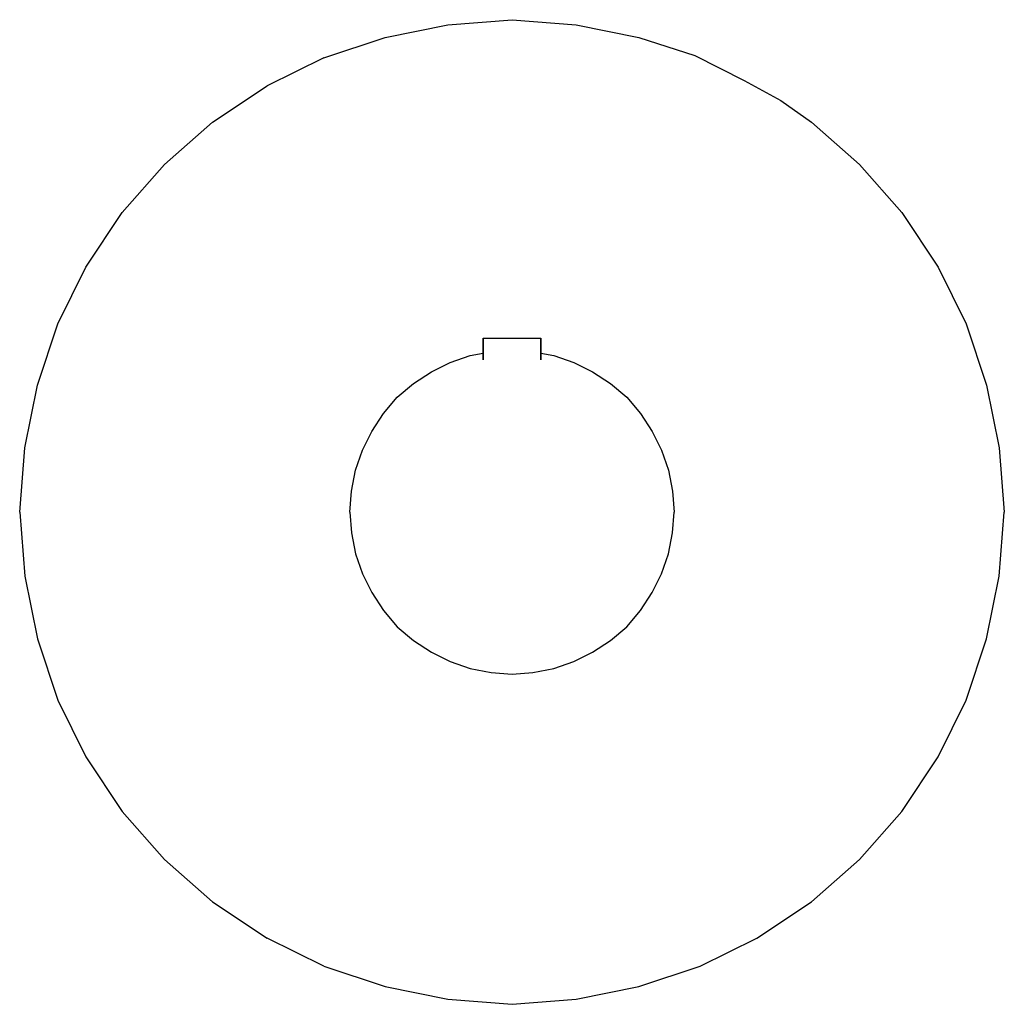
# Model space of a CAD drawing. Extents: x 0 to 610, y 0 to 900.
# Drawn here: x 220 to 390, y 0 to 170 of the extents above; entities that cross this region are included whole.
import ezdxf

# ---------------------------------------------------------------- set-up
doc = ezdxf.new("R2010")
doc.units = 0
doc.header["$MEASUREMENT"] = 0

msp = doc.modelspace()

# ---------------------------------------------------------------- linework, layer by layer
for p, q in [((293.9, 169.1), (305, 170)), ((305, 170), (316.1, 169.1)), ((283.1, 166.9), (293.9, 169.1)), ((316.1, 169.1), (326.9, 166.9)), ((272.5, 163.4), (283.1, 166.9)), ((326.9, 166.9), (336.575, 163.835)), ((272.5, 163.4), (262.7, 158.6)), ((336.575, 163.835), (345.091, 159.529)), ((253.3, 152.3), (262.7, 158.6)), ((345.091, 159.529), (351.404, 156.025)), ((351.404, 156.025), (356.7, 152.3)), ((245, 145), (253.3, 152.3)), ((356.7, 152.3), (365, 145)), ((237.7, 136.7), (245, 145)), ((365, 145), (372.3, 136.7)), ((231.4, 127.3), (237.7, 136.7)), ((372.3, 136.7), (378.6, 127.3)), ((226.6, 117.5), (231.4, 127.3)), ((378.6, 127.3), (383.4, 117.5)), ((223.1, 106.9), (226.6, 117.5)), ((383.4, 117.5), (386.9, 106.9)), ((300, 111.286), (300, 115)), ((300, 115), (300, 111.286)), ((300, 115), (300.4, 115)), ((300.4, 115), (301.5, 115)), ((301.5, 115), (303.1, 115)), ((303.1, 115), (305, 115)), ((305, 115), (306.9, 115)), ((306.9, 115), (308.5, 115)), ((308.5, 115), (309.6, 115)), ((309.6, 115), (310, 115)), ((310, 115), (310, 111.286)), ((310, 111.286), (310, 115)), ((297.8, 112), (300, 112.428)), ((310, 112.428), (312.2, 112)), ((291.1, 109.2), (294.3, 110.8)), ((294.3, 110.8), (297.8, 112)), ((312.2, 112), (315.7, 110.8)), ((315.7, 110.8), (318.9, 109.2)), ((288, 107.2), (291.1, 109.2)), ((318.9, 109.2), (322, 107.2)), ((285.2, 104.8), (288, 107.2)), ((322, 107.2), (324.8, 104.8)), ((220.9, 96.1), (223.1, 106.9)), ((386.9, 106.9), (389.1, 96.1)), ((282.8, 102), (285.2, 104.8)), ((324.8, 104.8), (327.2, 102)), ((280.8, 98.9), (282.8, 102)), ((327.2, 102), (329.2, 98.9)), ((279.2, 95.7), (280.8, 98.9)), ((329.2, 98.9), (330.8, 95.7)), ((220, 85), (220.9, 96.1)), ((278, 92.2), (279.2, 95.7)), ((330.8, 95.7), (332, 92.2)), ((389.1, 96.1), (390, 85)), ((277.3, 88.6), (278, 92.2)), ((332, 92.2), (332.7, 88.6)), ((277, 85), (277.3, 88.6)), ((332.7, 88.6), (333, 85)), ((220, 85), (220.9, 73.9)), ((277, 85), (277.3, 81.4)), ((332.7, 81.4), (333, 85)), ((389.1, 73.9), (390, 85)), ((277.3, 81.4), (278, 77.8)), ((332, 77.8), (332.7, 81.4)), ((278, 77.8), (279.2, 74.3)), ((330.8, 74.3), (332, 77.8)), ((220.9, 73.9), (223.1, 63.1)), ((279.2, 74.3), (280.8, 71.1)), ((329.2, 71.1), (330.8, 74.3)), ((386.9, 63.1), (389.1, 73.9)), ((280.8, 71.1), (282.8, 68)), ((327.2, 68), (329.2, 71.1)), ((282.8, 68), (285.2, 65.2)), ((324.8, 65.2), (327.2, 68)), ((285.2, 65.2), (288, 62.8)), ((322, 62.8), (324.8, 65.2)), ((223.1, 63.1), (226.6, 52.5)), ((383.4, 52.5), (386.9, 63.1)), ((288, 62.8), (291.1, 60.8)), ((318.9, 60.8), (322, 62.8)), ((291.1, 60.8), (294.3, 59.2)), ((315.7, 59.2), (318.9, 60.8)), ((294.3, 59.2), (297.8, 58)), ((297.8, 58), (301.4, 57.3)), ((308.6, 57.3), (312.2, 58)), ((312.2, 58), (315.7, 59.2)), ((301.4, 57.3), (305, 57)), ((305, 57), (308.6, 57.3)), ((226.6, 52.5), (231.4, 42.7)), ((378.6, 42.7), (383.4, 52.5)), ((231.4, 42.7), (237.7, 33.3)), ((372.3, 33.3), (378.6, 42.7)), ((237.7, 33.3), (245, 25)), ((237.7, 33.3), (245, 25)), ((365, 25), (372.3, 33.3)), ((365, 25), (372.3, 33.3)), ((245, 25), (253.3, 17.7)), ((245, 25), (253.3, 17.7)), ((356.7, 17.7), (365, 25)), ((253.3, 17.7), (262.7, 11.4)), ((253.3, 17.7), (262.7, 11.4)), ((347.3, 11.4), (356.7, 17.7)), ((272.5, 6.6), (262.7, 11.4)), ((337.5, 6.6), (347.3, 11.4)), ((272.5, 6.6), (283.1, 3.1)), ((272.5, 6.6), (283.1, 3.1)), ((326.9, 3.1), (337.5, 6.6)), ((283.1, 3.1), (293.9, 0.9)), ((283.1, 3.1), (293.9, 0.9)), ((316.1, 0.9), (326.9, 3.1)), ((316.1, 0.9), (326.9, 3.1)), ((293.9, 0.9), (305, 0)), ((293.9, 0.9), (305, 0)), ((293.9, 0.9), (305, 0)), ((293.9, 0.9), (305, 0)), ((305, 0), (316.1, 0.9)), ((305, 0), (316.1, 0.9)), ((305, 0), (316.1, 0.9)), ((305, 0), (316.1, 0.9))]:
    msp.add_line(p, q)

doc.saveas('drawing.dxf')
